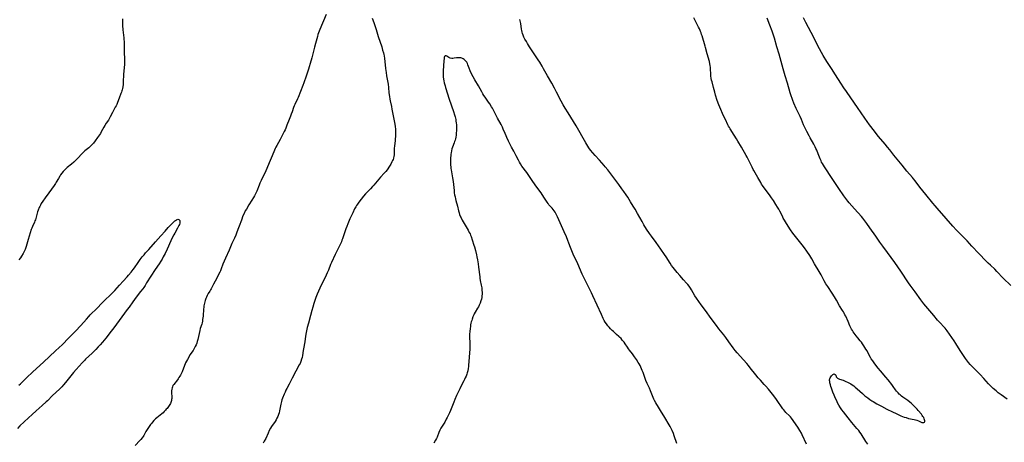
# Model space of a CAD drawing. Units: inches. Extents: x 2050702 to 2056164, y 174139 to 179600.
# Drawn here: x 2052418 to 2052826, y 175059 to 175234 of the extents above; entities that cross this region are included whole.
import ezdxf

# ---------------------------------------------------------------- set-up
doc = ezdxf.new("R2010")
doc.units = ezdxf.units.IN
doc.header["$MEASUREMENT"] = 0
doc.layers.add('c_34_T14S_R18E', color=11, linetype='Continuous')

msp = doc.modelspace()

# ---------------------------------------------------------------- linework, layer by layer
at = {"layer": 'c_34_T14S_R18E'}
for points in [[(2052544.8, 175236.71, 1070), (2052542.22, 175230.45, 1070), (2052541.7, 175229.06, 1070), (2052541.45, 175228.3, 1070), (2052541.23, 175227.55, 1070), (2052540.42, 175224.57, 1070), (2052540.04, 175223.14, 1070), (2052538.89, 175218.67, 1070), (2052538.26, 175216.35, 1070), (2052537.84, 175214.86, 1070), (2052537.54, 175213.91, 1070), (2052536.52, 175211.05, 1070), (2052535.62, 175208.24, 1070), (2052535.24, 175207.17, 1070), (2052533.2, 175202.26, 1070), (2052532.91, 175201.6, 1070), (2052531.82, 175199.26, 1070), (2052531.61, 175198.76, 1070), (2052531.35, 175198.05, 1070), (2052530.72, 175196.22, 1070), (2052530.38, 175195.31, 1070), (2052530.05, 175194.45, 1070), (2052529.47, 175193.03, 1070), (2052528.59, 175190.65, 1070), (2052528.14, 175189.52, 1070), (2052527.8, 175188.79, 1070), (2052527.44, 175188.06, 1070), (2052525.72, 175184.72, 1070), (2052524.37, 175182.3, 1070), (2052524.01, 175181.64, 1070), (2052523.68, 175180.97, 1070), (2052523.37, 175180.29, 1070), (2052522.44, 175178, 1070), (2052521.19, 175175.11, 1070), (2052520.22, 175172.79, 1070), (2052519.76, 175171.77, 1070), (2052517.88, 175167.74, 1070), (2052517.4, 175166.66, 1070), (2052517.02, 175165.76, 1070), (2052516.06, 175163.3, 1070), (2052515.71, 175162.49, 1070), (2052515.42, 175161.91, 1070), (2052515.11, 175161.34, 1070), (2052514.74, 175160.73, 1070), (2052514.01, 175159.6, 1070), (2052512.81, 175157.61, 1070), (2052511.75, 175155.89, 1070), (2052511.3, 175155.12, 1070), (2052510.78, 175154.08, 1070), (2052510.35, 175153.03, 1070), (2052509.7, 175151.27, 1070), (2052508.71, 175148.84, 1070), (2052508.42, 175148.09, 1070), (2052507.75, 175146.25, 1070), (2052507.31, 175145.09, 1070), (2052506.79, 175143.89, 1070), (2052505.76, 175141.63, 1070), (2052504.61, 175138.83, 1070), (2052503.09, 175135.5, 1070), (2052502.58, 175134.34, 1070), (2052502.05, 175133.06, 1070), (2052501.32, 175131.12, 1070), (2052501, 175130.31, 1070), (2052500.71, 175129.68, 1070), (2052500.09, 175128.44, 1070), (2052499.44, 175127.21, 1070), (2052498.08, 175124.74, 1070), (2052497.13, 175122.84, 1070), (2052496.89, 175122.39, 1070), (2052496.56, 175121.87, 1070), (2052495.89, 175120.85, 1070), (2052495.73, 175120.59, 1070), (2052495.42, 175120, 1070), (2052495.14, 175119.37, 1070), (2052494.88, 175118.72, 1070), (2052494.64, 175117.99, 1070), (2052494.47, 175117.39, 1070), (2052494.33, 175116.78, 1070), (2052494.13, 175115.69, 1070), (2052494.04, 175115.08, 1070), (2052493.96, 175114.44, 1070), (2052493.75, 175111.46, 1070), (2052493.68, 175110.75, 1070), (2052493.59, 175110.02, 1070), (2052493.48, 175109.33, 1070), (2052493.36, 175108.74, 1070), (2052493.21, 175108.15, 1070), (2052492.62, 175106.34, 1070), (2052492.39, 175105.55, 1070), (2052491.58, 175101.71, 1070), (2052491.38, 175100.95, 1070), (2052491.14, 175100.21, 1070), (2052490.85, 175099.51, 1070), (2052490.51, 175098.81, 1070), (2052490.21, 175098.26, 1070), (2052489.61, 175097.27, 1070), (2052488.35, 175095.35, 1070), (2052487.97, 175094.72, 1070), (2052487.25, 175093.44, 1070), (2052486.55, 175092.07, 1070), (2052486.32, 175091.61, 1070), (2052486.01, 175090.93, 1070), (2052485.05, 175088.28, 1070), (2052484.74, 175087.58, 1070), (2052484.38, 175086.9, 1070), (2052484.13, 175086.49, 1070), (2052483.78, 175085.94, 1070), (2052483.41, 175085.41, 1070), (2052483.14, 175085.05, 1070), (2052481.63, 175083.16, 1070), (2052481.28, 175082.64, 1070), (2052481.04, 175082.18, 1070), (2052480.89, 175081.76, 1070), (2052480.76, 175081.19, 1070), (2052480.7, 175080.45, 1070), (2052480.71, 175079.7, 1070), (2052480.8, 175077.98, 1070), (2052480.78, 175077.32, 1070), (2052480.73, 175076.86, 1070), (2052480.65, 175076.4, 1070), (2052480.41, 175075.67, 1070), (2052480.2, 175075.22, 1070), (2052479.95, 175074.79, 1070), (2052479.42, 175074.01, 1070), (2052478.82, 175073.2, 1070), (2052478.51, 175072.82, 1070), (2052478.19, 175072.44, 1070), (2052477.7, 175071.9, 1070), (2052477.17, 175071.39, 1070), (2052476.63, 175070.91, 1070), (2052475.97, 175070.35, 1070), (2052474.52, 175069.2, 1070), (2052474.02, 175068.78, 1070), (2052473.39, 175068.2, 1070), (2052472.78, 175067.51, 1070), (2052472.33, 175066.94, 1070), (2052472.02, 175066.5, 1070), (2052471.44, 175065.68, 1070), (2052470.86, 175064.8, 1070), (2052470.08, 175063.54, 1070), (2052469.19, 175061.97, 1070), (2052468.88, 175061.48, 1070), (2052468.51, 175060.94, 1070), (2052467.98, 175060.27, 1070), (2052467.56, 175059.81, 1070), (2052465.59, 175057.75, 1070)], [(2052460.39, 175234.89, 1072), (2052460.32, 175233.86, 1072), (2052460.34, 175232.94, 1072), (2052460.37, 175232.11, 1072), (2052460.51, 175230.22, 1072), (2052460.6, 175229.19, 1072), (2052460.87, 175226.9, 1072), (2052460.93, 175226.14, 1072), (2052460.97, 175225.53, 1072), (2052461, 175224.39, 1072), (2052461, 175221.76, 1072), (2052461.02, 175220.9, 1072), (2052461.15, 175218.26, 1072), (2052461.18, 175217.16, 1072), (2052461.13, 175216.08, 1072), (2052460.77, 175211.71, 1072), (2052460.64, 175208.76, 1072), (2052460.56, 175207.57, 1072), (2052460.45, 175206.61, 1072), (2052460.34, 175205.98, 1072), (2052460.2, 175205.35, 1072), (2052460.07, 175204.9, 1072), (2052459.92, 175204.46, 1072), (2052459.71, 175203.92, 1072), (2052458.9, 175201.96, 1072), (2052458.26, 175200.16, 1072), (2052457.93, 175199.31, 1072), (2052457.66, 175198.71, 1072), (2052457.36, 175198.12, 1072), (2052456.21, 175196.01, 1072), (2052455.26, 175194.12, 1072), (2052454.84, 175193.38, 1072), (2052454.51, 175192.86, 1072), (2052453.61, 175191.51, 1072), (2052453.05, 175190.63, 1072), (2052452.64, 175189.94, 1072), (2052451.54, 175187.96, 1072), (2052451.17, 175187.32, 1072), (2052450.78, 175186.7, 1072), (2052449.98, 175185.53, 1072), (2052448.99, 175184.2, 1072), (2052448.28, 175183.31, 1072), (2052447.71, 175182.65, 1072), (2052447.09, 175182.02, 1072), (2052446.3, 175181.32, 1072), (2052444.73, 175180.01, 1072), (2052444.16, 175179.49, 1072), (2052443.61, 175178.95, 1072), (2052441.71, 175176.92, 1072), (2052440.7, 175175.91, 1072), (2052440.17, 175175.4, 1072), (2052439.15, 175174.51, 1072), (2052437.37, 175173.08, 1072), (2052436.72, 175172.51, 1072), (2052436.1, 175171.9, 1072), (2052435.69, 175171.46, 1072), (2052435.13, 175170.78, 1072), (2052434.62, 175170.08, 1072), (2052434.29, 175169.59, 1072), (2052433.72, 175168.62, 1072), (2052432.84, 175167.04, 1072), (2052432.48, 175166.44, 1072), (2052432.02, 175165.72, 1072), (2052429.82, 175162.67, 1072), (2052428.28, 175160.58, 1072), (2052427.34, 175159.23, 1072), (2052426.65, 175158.17, 1072), (2052426.25, 175157.49, 1072), (2052426, 175157.01, 1072), (2052425.75, 175156.49, 1072), (2052425.32, 175155.45, 1072), (2052425.09, 175154.8, 1072), (2052424.89, 175154.15, 1072), (2052424.36, 175152.05, 1072), (2052424.18, 175151.48, 1072), (2052423.99, 175150.98, 1072), (2052423.78, 175150.48, 1072), (2052422.97, 175148.66, 1072), (2052422.68, 175147.94, 1072), (2052422.47, 175147.35, 1072), (2052421.17, 175143.23, 1072), (2052420.89, 175142.31, 1072), (2052420.34, 175140.34, 1072), (2052420.07, 175139.51, 1072), (2052419.91, 175139.11, 1072), (2052419.52, 175138.26, 1072), (2052419.08, 175137.43, 1072), (2052418.41, 175136.3, 1072), (2052417.96, 175135.62, 1072), (2052417.36, 175134.78, 1072)], [(2052563.97, 175235.14, 1068), (2052564.62, 175233.35, 1068), (2052565.05, 175232.14, 1068), (2052565.61, 175230.4, 1068), (2052566.51, 175227.5, 1068), (2052567.91, 175223.17, 1068), (2052568.31, 175221.85, 1068), (2052568.61, 175220.72, 1068), (2052568.76, 175220.1, 1068), (2052568.88, 175219.48, 1068), (2052569.07, 175218.35, 1068), (2052569.23, 175217.15, 1068), (2052569.55, 175214.18, 1068), (2052569.76, 175212.57, 1068), (2052569.97, 175211.21, 1068), (2052570.45, 175208.42, 1068), (2052570.54, 175207.78, 1068), (2052570.71, 175206.3, 1068), (2052570.94, 175204.07, 1068), (2052571.12, 175202.65, 1068), (2052571.31, 175201.49, 1068), (2052571.44, 175200.87, 1068), (2052571.94, 175198.5, 1068), (2052572.17, 175197.34, 1068), (2052572.91, 175193.19, 1068), (2052573.3, 175191.19, 1068), (2052573.47, 175190.1, 1068), (2052573.58, 175189.03, 1068), (2052573.63, 175188.29, 1068), (2052573.66, 175187.55, 1068), (2052573.65, 175186.71, 1068), (2052573.62, 175185.93, 1068), (2052573.56, 175185.15, 1068), (2052573.48, 175184.39, 1068), (2052573.18, 175182.03, 1068), (2052573.12, 175181.21, 1068), (2052573.11, 175180.4, 1068), (2052573.14, 175179.3, 1068), (2052573.12, 175178.51, 1068), (2052573.08, 175178.16, 1068), (2052573.02, 175177.81, 1068), (2052572.82, 175177.06, 1068), (2052572.62, 175176.53, 1068), (2052572.39, 175176, 1068), (2052572.17, 175175.53, 1068), (2052571.68, 175174.57, 1068), (2052571.41, 175174.09, 1068), (2052570.94, 175173.3, 1068), (2052570.42, 175172.54, 1068), (2052570.18, 175172.21, 1068), (2052569.57, 175171.45, 1068), (2052568.92, 175170.73, 1068), (2052567.46, 175169.18, 1068), (2052566.66, 175168.27, 1068), (2052564.7, 175165.87, 1068), (2052564.13, 175165.21, 1068), (2052563.28, 175164.32, 1068), (2052561.89, 175162.93, 1068), (2052561.24, 175162.22, 1068), (2052560.39, 175161.2, 1068), (2052558.44, 175158.72, 1068), (2052557.84, 175157.91, 1068), (2052557.48, 175157.4, 1068), (2052557.15, 175156.86, 1068), (2052556.91, 175156.41, 1068), (2052556.68, 175155.94, 1068), (2052555.96, 175154.34, 1068), (2052554.74, 175151.81, 1068), (2052554.13, 175150.48, 1068), (2052553.85, 175149.81, 1068), (2052553.38, 175148.64, 1068), (2052553.02, 175147.63, 1068), (2052551.68, 175143.59, 1068), (2052551.44, 175142.93, 1068), (2052551.18, 175142.31, 1068), (2052550.57, 175140.97, 1068), (2052548.63, 175136.98, 1068), (2052547.08, 175133.73, 1068), (2052546.73, 175132.93, 1068), (2052545.82, 175130.55, 1068), (2052545.35, 175129.43, 1068), (2052544.93, 175128.53, 1068), (2052543.99, 175126.67, 1068), (2052542.86, 175124.28, 1068), (2052541.63, 175121.81, 1068), (2052541.12, 175120.62, 1068), (2052540.6, 175119.2, 1068), (2052539.78, 175116.7, 1068), (2052539.28, 175115.12, 1068), (2052538.92, 175113.77, 1068), (2052538.39, 175111.69, 1068), (2052537.49, 175108.51, 1068), (2052537.02, 175106.68, 1068), (2052536.61, 175104.72, 1068), (2052536.34, 175103.16, 1068), (2052535.96, 175100.77, 1068), (2052535.42, 175097.86, 1068), (2052535.3, 175097.14, 1068), (2052535.03, 175095.15, 1068), (2052534.86, 175094.27, 1068), (2052534.68, 175093.59, 1068), (2052534.38, 175092.7, 1068), (2052534.01, 175091.83, 1068), (2052533.7, 175091.2, 1068), (2052532.29, 175088.58, 1068), (2052530.82, 175085.66, 1068), (2052529.45, 175083.18, 1068), (2052528.52, 175081.43, 1068), (2052528.14, 175080.68, 1068), (2052527.79, 175079.92, 1068), (2052527.44, 175079.12, 1068), (2052526.77, 175077.43, 1068), (2052526.52, 175076.72, 1068), (2052526.29, 175076.01, 1068), (2052526.03, 175074.96, 1068), (2052525.49, 175072.19, 1068), (2052525.31, 175071.4, 1068), (2052525.1, 175070.63, 1068), (2052524.96, 175070.22, 1068), (2052524.79, 175069.8, 1068), (2052524.45, 175069.07, 1068), (2052524.06, 175068.36, 1068), (2052523.69, 175067.78, 1068), (2052522.22, 175065.61, 1068), (2052521.8, 175064.93, 1068), (2052521.28, 175063.98, 1068), (2052520.75, 175062.87, 1068), (2052519.77, 175060.71, 1068), (2052519.19, 175059.53, 1068), (2052518.77, 175058.75, 1068)], [(2052652.59, 175183.42, 1068), (2052648.59, 175190.39, 1068), (2052645.34, 175195.81, 1068), (2052644.1, 175197.83, 1068), (2052643.29, 175199.22, 1068), (2052642.47, 175200.7, 1068), (2052640.53, 175204.4, 1068), (2052639.63, 175206.09, 1068), (2052638.49, 175208.13, 1068), (2052636.71, 175211.25, 1068), (2052635.13, 175214.12, 1068), (2052634.48, 175215.27, 1068), (2052633.54, 175216.83, 1068), (2052632.91, 175217.83, 1068), (2052631.77, 175219.54, 1068), (2052629.32, 175223.18, 1068), (2052628.4, 175224.63, 1068), (2052627.96, 175225.37, 1068), (2052627.38, 175226.43, 1068), (2052626.97, 175227.28, 1068), (2052626.61, 175228.13, 1068), (2052626.4, 175228.71, 1068), (2052626.22, 175229.3, 1068), (2052626.07, 175229.95, 1068), (2052625.95, 175230.61, 1068), (2052625.61, 175232.85, 1068), (2052625.3, 175234.63, 1068)], [(2052769.71, 175058.35, 1070), (2052768.89, 175059.49, 1070), (2052766.85, 175062.63, 1070), (2052766.4, 175063.29, 1070), (2052765.93, 175063.94, 1070), (2052765.18, 175064.89, 1070), (2052763.06, 175067.34, 1070), (2052761.48, 175069.32, 1070), (2052759.55, 175071.7, 1070), (2052758.85, 175072.64, 1070), (2052758.38, 175073.37, 1070), (2052757.68, 175074.55, 1070), (2052757.16, 175075.54, 1070), (2052756.8, 175076.27, 1070), (2052756.31, 175077.3, 1070), (2052755.72, 175078.65, 1070), (2052755.21, 175079.91, 1070), (2052754.6, 175081.58, 1070), (2052754.39, 175082.22, 1070), (2052754.14, 175083, 1070), (2052753.93, 175083.83, 1070), (2052753.85, 175084.29, 1070), (2052753.82, 175084.74, 1070), (2052753.84, 175085.1, 1070), (2052753.91, 175085.46, 1070), (2052754.06, 175085.86, 1070), (2052754.31, 175086.31, 1070), (2052754.59, 175086.71, 1070), (2052754.88, 175087.03, 1070), (2052755.17, 175087.29, 1070), (2052755.66, 175087.47, 1070), (2052756.15, 175087.31, 1070), (2052756.36, 175086.96, 1070), (2052756.53, 175086.33, 1070), (2052756.75, 175085.99, 1070), (2052757.06, 175085.74, 1070), (2052757.38, 175085.58, 1070), (2052757.94, 175085.37, 1070), (2052759.4, 175084.88, 1070), (2052760.02, 175084.64, 1070), (2052760.62, 175084.38, 1070), (2052761.22, 175084.1, 1070), (2052762.09, 175083.65, 1070), (2052762.64, 175083.32, 1070), (2052763.18, 175082.97, 1070), (2052763.83, 175082.5, 1070), (2052764.46, 175081.99, 1070), (2052765.25, 175081.32, 1070), (2052767.41, 175079.35, 1070), (2052767.98, 175078.85, 1070), (2052768.49, 175078.43, 1070), (2052769.69, 175077.5, 1070), (2052770.48, 175076.92, 1070), (2052771.28, 175076.37, 1070), (2052771.89, 175075.98, 1070), (2052773.39, 175075.11, 1070), (2052775.3, 175074.09, 1070), (2052777.63, 175072.92, 1070), (2052779.95, 175071.73, 1070), (2052781.43, 175071.01, 1070), (2052782.29, 175070.61, 1070), (2052783.42, 175070.12, 1070), (2052784.01, 175069.88, 1070), (2052784.8, 175069.59, 1070), (2052785.59, 175069.33, 1070), (2052786.63, 175069.04, 1070), (2052788.9, 175068.57, 1070), (2052789.4, 175068.45, 1070), (2052790.06, 175068.25, 1070), (2052790.67, 175068.01, 1070), (2052791.77, 175067.52, 1070), (2052792.11, 175067.39, 1070), (2052792.46, 175067.31, 1070), (2052792.87, 175067.31, 1070), (2052793.2, 175067.43, 1070), (2052793.39, 175067.69, 1070), (2052793.39, 175068.04, 1070), (2052793.25, 175068.48, 1070), (2052793.08, 175068.9, 1070), (2052792.86, 175069.35, 1070), (2052792.55, 175069.88, 1070), (2052792.28, 175070.29, 1070), (2052791.91, 175070.78, 1070), (2052790.63, 175072.36, 1070), (2052790.19, 175072.88, 1070), (2052789.79, 175073.32, 1070), (2052789.36, 175073.75, 1070), (2052788.82, 175074.27, 1070), (2052787.68, 175075.29, 1070), (2052787.08, 175075.8, 1070), (2052786.29, 175076.41, 1070), (2052784.25, 175077.81, 1070), (2052783.72, 175078.2, 1070), (2052783.05, 175078.75, 1070), (2052782.62, 175079.14, 1070), (2052782.22, 175079.57, 1070), (2052781.64, 175080.26, 1070), (2052781.15, 175080.93, 1070), (2052780.18, 175082.31, 1070), (2052779.62, 175083.06, 1070), (2052778.07, 175085.08, 1070), (2052777.18, 175086.17, 1070), (2052774.96, 175088.7, 1070), (2052774.03, 175089.81, 1070), (2052772.63, 175091.6, 1070), (2052771.69, 175092.89, 1070), (2052771.12, 175093.77, 1070), (2052770.78, 175094.33, 1070), (2052769.67, 175096.42, 1070), (2052769.34, 175097.02, 1070), (2052768.91, 175097.77, 1070), (2052768.05, 175099.13, 1070), (2052767.46, 175100, 1070), (2052766.99, 175100.64, 1070), (2052766.51, 175101.26, 1070), (2052765.56, 175102.41, 1070), (2052764.86, 175103.29, 1070), (2052763.63, 175105.01, 1070), (2052763.27, 175105.54, 1070), (2052762.92, 175106.09, 1070), (2052762.51, 175106.85, 1070), (2052762.23, 175107.48, 1070), (2052761.53, 175109.18, 1070), (2052760.51, 175111.41, 1070), (2052760.2, 175112.05, 1070), (2052759.84, 175112.73, 1070), (2052759.54, 175113.26, 1070), (2052759.23, 175113.79, 1070), (2052757.99, 175115.78, 1070), (2052756.68, 175118.09, 1070), (2052755.86, 175119.46, 1070), (2052754.85, 175121.05, 1070), (2052753.05, 175123.76, 1070), (2052752.31, 175124.92, 1070), (2052751.59, 175126.18, 1070), (2052750.31, 175128.59, 1070), (2052749.5, 175130.05, 1070), (2052747.6, 175133.17, 1070), (2052746.41, 175135.21, 1070), (2052745.58, 175136.57, 1070), (2052744.35, 175138.45, 1070), (2052743.4, 175139.81, 1070), (2052742.39, 175141.12, 1070), (2052740.15, 175143.89, 1070), (2052739.07, 175145.26, 1070), (2052738.58, 175145.92, 1070), (2052737.61, 175147.32, 1070), (2052735.96, 175149.89, 1070), (2052735.1, 175151.28, 1070), (2052734.59, 175152.18, 1070), (2052734.21, 175152.9, 1070), (2052733.15, 175154.96, 1070), (2052732.7, 175155.8, 1070), (2052732.23, 175156.63, 1070), (2052731.53, 175157.79, 1070), (2052730.52, 175159.39, 1070), (2052729.75, 175160.56, 1070), (2052728.88, 175161.77, 1070), (2052726.66, 175164.68, 1070), (2052726, 175165.64, 1070), (2052725.59, 175166.3, 1070), (2052725.21, 175166.95, 1070), (2052724.06, 175169.01, 1070), (2052722.37, 175171.84, 1070), (2052722.1, 175172.34, 1070), (2052721.62, 175173.28, 1070), (2052720.61, 175175.47, 1070), (2052720.18, 175176.35, 1070), (2052719.61, 175177.43, 1070), (2052719.22, 175178.12, 1070), (2052717.2, 175181.52, 1070), (2052715.74, 175184.07, 1070), (2052715.21, 175184.98, 1070), (2052714.22, 175186.6, 1070), (2052712.56, 175189.16, 1070), (2052712.23, 175189.72, 1070), (2052711.89, 175190.33, 1070), (2052711.59, 175190.92, 1070), (2052710.6, 175193.03, 1070), (2052709.83, 175194.58, 1070), (2052709.33, 175195.62, 1070), (2052708.63, 175197.19, 1070), (2052708.19, 175198.24, 1070), (2052707.8, 175199.22, 1070), (2052707.2, 175200.92, 1070), (2052706.48, 175203.22, 1070), (2052706.14, 175204.39, 1070), (2052705.6, 175206.35, 1070), (2052705.01, 175208.66, 1070), (2052704.85, 175209.41, 1070), (2052704.71, 175210.15, 1070), (2052704.57, 175211.17, 1070), (2052704.52, 175211.75, 1070), (2052704.49, 175212.33, 1070), (2052704.45, 175213.64, 1070), (2052704.42, 175214.18, 1070), (2052704.37, 175214.69, 1070), (2052704.26, 175215.41, 1070), (2052704.12, 175216.12, 1070), (2052703.9, 175217.1, 1070), (2052702.98, 175220.27, 1070), (2052702.37, 175222.88, 1070), (2052702.2, 175223.5, 1070), (2052700.93, 175227.73, 1070), (2052700.71, 175228.39, 1070), (2052700.48, 175229.05, 1070), (2052700.29, 175229.53, 1070), (2052700.09, 175230, 1070), (2052699.77, 175230.69, 1070), (2052699.43, 175231.36, 1070), (2052697.45, 175235.21, 1070)], [(2052827.48, 175076.95, 1072), (2052824.97, 175078.75, 1072), (2052823.8, 175079.65, 1072), (2052822.89, 175080.41, 1072), (2052821.71, 175081.46, 1072), (2052820.87, 175082.27, 1072), (2052819.81, 175083.4, 1072), (2052817.82, 175085.6, 1072), (2052816.33, 175087.19, 1072), (2052814.95, 175088.59, 1072), (2052813.48, 175090.04, 1072), (2052812.55, 175091, 1072), (2052812.21, 175091.38, 1072), (2052811.48, 175092.24, 1072), (2052810.62, 175093.35, 1072), (2052810.21, 175093.94, 1072), (2052808.05, 175097.21, 1072), (2052806.22, 175100.1, 1072), (2052805.47, 175101.24, 1072), (2052803.61, 175103.96, 1072), (2052802.61, 175105.36, 1072), (2052802.17, 175105.93, 1072), (2052801.71, 175106.49, 1072), (2052801.22, 175107.05, 1072), (2052799.65, 175108.71, 1072), (2052798.65, 175109.83, 1072), (2052797.1, 175111.71, 1072), (2052793.78, 175115.65, 1072), (2052792.97, 175116.63, 1072), (2052791.73, 175118.23, 1072), (2052789.33, 175121.52, 1072), (2052787.25, 175124.32, 1072), (2052786.55, 175125.32, 1072), (2052783.43, 175130.07, 1072), (2052780.9, 175133.7, 1072), (2052777.88, 175137.82, 1072), (2052775.84, 175140.57, 1072), (2052774.67, 175142.19, 1072), (2052772.94, 175144.64, 1072), (2052770.56, 175148.11, 1072), (2052769.27, 175149.94, 1072), (2052768.48, 175151.03, 1072), (2052767.61, 175152.12, 1072), (2052767.02, 175152.8, 1072), (2052764.21, 175155.95, 1072), (2052761.93, 175158.55, 1072), (2052761.43, 175159.15, 1072), (2052760.97, 175159.72, 1072), (2052760.53, 175160.31, 1072), (2052759.76, 175161.4, 1072), (2052757.68, 175164.48, 1072), (2052754.83, 175168.59, 1072), (2052751.7, 175173.38, 1072), (2052751.26, 175174.07, 1072), (2052750.84, 175174.77, 1072), (2052750.51, 175175.39, 1072), (2052750.3, 175175.86, 1072), (2052749.95, 175176.7, 1072), (2052749.11, 175178.86, 1072), (2052748.49, 175180.35, 1072), (2052748.16, 175181.05, 1072), (2052747.85, 175181.7, 1072), (2052747.24, 175182.88, 1072), (2052745.78, 175185.47, 1072), (2052745.31, 175186.35, 1072), (2052744.42, 175188.05, 1072), (2052743.73, 175189.42, 1072), (2052743.05, 175190.86, 1072), (2052742.12, 175193.09, 1072), (2052741.57, 175194.33, 1072), (2052739.97, 175197.7, 1072), (2052739.03, 175199.79, 1072), (2052738.53, 175200.99, 1072), (2052738.21, 175201.82, 1072), (2052737.82, 175202.93, 1072), (2052737.45, 175204.13, 1072), (2052736.36, 175208.09, 1072), (2052735.37, 175211.24, 1072), (2052734.58, 175214.12, 1072), (2052733.69, 175217.2, 1072), (2052732.88, 175220.12, 1072), (2052731.94, 175223.22, 1072), (2052730.93, 175226.83, 1072), (2052730.42, 175228.43, 1072), (2052729.94, 175229.76, 1072), (2052728.97, 175232.25, 1072), (2052727.95, 175235.14, 1072)], [(2052829.09, 175124.13, 1074), (2052825.89, 175127.26, 1074), (2052823.23, 175130.03, 1074), (2052822.33, 175130.91, 1074), (2052820.54, 175132.61, 1074), (2052819.69, 175133.45, 1074), (2052818.86, 175134.3, 1074), (2052815.82, 175137.5, 1074), (2052812.91, 175140.5, 1074), (2052810.89, 175142.65, 1074), (2052806.46, 175147.21, 1074), (2052805.02, 175148.76, 1074), (2052802.21, 175151.97, 1074), (2052798.43, 175156.22, 1074), (2052797.57, 175157.2, 1074), (2052796.61, 175158.35, 1074), (2052793.75, 175161.88, 1074), (2052791.28, 175165.02, 1074), (2052789.31, 175167.6, 1074), (2052788.66, 175168.43, 1074), (2052788.17, 175169.03, 1074), (2052785.93, 175171.67, 1074), (2052783.96, 175174.06, 1074), (2052781.84, 175176.58, 1074), (2052780.53, 175178.21, 1074), (2052778.77, 175180.5, 1074), (2052777.87, 175181.64, 1074), (2052776.9, 175182.8, 1074), (2052774.09, 175186.08, 1074), (2052773.16, 175187.23, 1074), (2052772.43, 175188.17, 1074), (2052770.42, 175190.89, 1074), (2052768.42, 175193.68, 1074), (2052765.4, 175198.05, 1074), (2052762.67, 175202.07, 1074), (2052760.86, 175204.62, 1074), (2052759.74, 175206.25, 1074), (2052758.46, 175208.19, 1074), (2052756.29, 175211.6, 1074), (2052754.57, 175214.18, 1074), (2052753.48, 175215.83, 1074), (2052752.64, 175217.19, 1074), (2052751.21, 175219.6, 1074), (2052750.47, 175220.9, 1074), (2052749.66, 175222.39, 1074), (2052746.13, 175229.15, 1074), (2052743.92, 175233.3, 1074), (2052742.93, 175235.2, 1074)], [(2052690.44, 175058.64, 1066), (2052689.35, 175061.74, 1066), (2052688.97, 175062.74, 1066), (2052688.42, 175064.06, 1066), (2052688.02, 175064.89, 1066), (2052687.65, 175065.61, 1066), (2052687.25, 175066.32, 1066), (2052685.39, 175069.41, 1066), (2052683.57, 175072.28, 1066), (2052682.74, 175073.66, 1066), (2052681.65, 175075.5, 1066), (2052681.19, 175076.39, 1066), (2052680.88, 175077.06, 1066), (2052680.6, 175077.74, 1066), (2052680.06, 175079.12, 1066), (2052679.53, 175080.43, 1066), (2052679.02, 175081.58, 1066), (2052678.09, 175083.55, 1066), (2052677.55, 175084.8, 1066), (2052677.12, 175085.96, 1066), (2052676.39, 175088.11, 1066), (2052676.08, 175088.93, 1066), (2052675.79, 175089.61, 1066), (2052675.49, 175090.28, 1066), (2052675.13, 175091, 1066), (2052674.75, 175091.69, 1066), (2052674.4, 175092.26, 1066), (2052673.61, 175093.47, 1066), (2052672.84, 175094.58, 1066), (2052671.97, 175095.76, 1066), (2052670.73, 175097.38, 1066), (2052670.32, 175097.94, 1066), (2052669.89, 175098.57, 1066), (2052668.93, 175100.02, 1066), (2052668.51, 175100.61, 1066), (2052667.78, 175101.54, 1066), (2052667.24, 175102.18, 1066), (2052666.67, 175102.79, 1066), (2052666.38, 175103.08, 1066), (2052665.43, 175103.91, 1066), (2052664.13, 175105.02, 1066), (2052663.59, 175105.52, 1066), (2052662.87, 175106.26, 1066), (2052662.31, 175106.86, 1066), (2052661.78, 175107.49, 1066), (2052661.23, 175108.21, 1066), (2052660.73, 175108.95, 1066), (2052660.29, 175109.7, 1066), (2052659.88, 175110.48, 1066), (2052659.09, 175112.13, 1066), (2052657.33, 175116.04, 1066), (2052655.57, 175119.85, 1066), (2052654.98, 175121.09, 1066), (2052652.76, 175125.5, 1066), (2052651.17, 175128.84, 1066), (2052649.29, 175133.15, 1066), (2052647.45, 175137.2, 1066), (2052646.85, 175138.55, 1066), (2052646.31, 175139.91, 1066), (2052645.65, 175141.73, 1066), (2052645.22, 175142.87, 1066), (2052644.59, 175144.37, 1066), (2052643.69, 175146.47, 1066), (2052640.93, 175152.7, 1066), (2052640.66, 175153.27, 1066), (2052640.36, 175153.83, 1066), (2052639.87, 175154.63, 1066), (2052639.47, 175155.21, 1066), (2052639.05, 175155.76, 1066), (2052638.64, 175156.24, 1066), (2052637.73, 175157.21, 1066), (2052637.3, 175157.7, 1066), (2052636.97, 175158.14, 1066), (2052636.59, 175158.71, 1066), (2052635.76, 175160.07, 1066), (2052635.27, 175160.82, 1066), (2052634.04, 175162.62, 1066), (2052632.33, 175165.04, 1066), (2052630.71, 175167.39, 1066), (2052628.09, 175171.07, 1066), (2052626.11, 175173.77, 1066), (2052625.49, 175174.69, 1066), (2052625.11, 175175.34, 1066), (2052624.64, 175176.23, 1066), (2052623.78, 175177.99, 1066), (2052622.71, 175179.96, 1066), (2052621.85, 175181.6, 1066), (2052620.57, 175184.14, 1066), (2052619.88, 175185.53, 1066), (2052619.53, 175186.29, 1066), (2052619.12, 175187.24, 1066), (2052618.4, 175189.11, 1066), (2052618.08, 175189.88, 1066), (2052617.94, 175190.19, 1066), (2052617.52, 175191.04, 1066), (2052616.03, 175193.68, 1066), (2052614.45, 175196.7, 1066), (2052613.89, 175197.71, 1066), (2052613.5, 175198.38, 1066), (2052612.75, 175199.56, 1066), (2052612.28, 175200.27, 1066), (2052610.83, 175202.33, 1066), (2052610.36, 175203.04, 1066), (2052609.92, 175203.76, 1066), (2052609.5, 175204.5, 1066), (2052608.09, 175207.01, 1066), (2052606.56, 175209.57, 1066), (2052605.92, 175210.71, 1066), (2052605.24, 175212, 1066), (2052604.62, 175213.29, 1066), (2052604.17, 175214.38, 1066), (2052603.69, 175215.75, 1066), (2052603.46, 175216.33, 1066), (2052603.21, 175216.81, 1066), (2052603, 175217.14, 1066), (2052602.62, 175217.6, 1066), (2052602.19, 175217.97, 1066), (2052601.71, 175218.27, 1066), (2052601.12, 175218.53, 1066), (2052600.74, 175218.63, 1066), (2052600.36, 175218.69, 1066), (2052599.68, 175218.7, 1066), (2052599.01, 175218.63, 1066), (2052597.99, 175218.48, 1066), (2052597.45, 175218.44, 1066), (2052597, 175218.45, 1066), (2052596.35, 175218.57, 1066), (2052595.78, 175218.78, 1066), (2052595.36, 175219.04, 1066), (2052595, 175219.3, 1066), (2052594.7, 175219.48, 1066), (2052594.27, 175219.48, 1066), (2052594.01, 175219.17, 1066), (2052593.89, 175218.81, 1066), (2052593.8, 175218.23, 1066), (2052593.72, 175217.54, 1066), (2052593.5, 175215.15, 1066), (2052593.4, 175213.35, 1066), (2052593.38, 175212.55, 1066), (2052593.38, 175211.96, 1066), (2052593.41, 175211.36, 1066), (2052593.46, 175210.83, 1066), (2052593.61, 175209.74, 1066), (2052593.71, 175209.18, 1066), (2052593.9, 175208.31, 1066), (2052594.23, 175207.06, 1066), (2052594.44, 175206.33, 1066), (2052595.94, 175201.53, 1066), (2052597.69, 175196.4, 1066), (2052598.15, 175194.97, 1066), (2052598.36, 175194.24, 1066), (2052598.51, 175193.66, 1066), (2052598.64, 175193.07, 1066), (2052598.75, 175192.4, 1066), (2052598.84, 175191.72, 1066), (2052598.91, 175190.83, 1066), (2052598.94, 175190.16, 1066), (2052598.95, 175189.46, 1066), (2052598.93, 175188.59, 1066), (2052598.85, 175187.23, 1066), (2052598.77, 175186.54, 1066), (2052598.66, 175185.74, 1066), (2052598.53, 175185.08, 1066), (2052598.36, 175184.43, 1066), (2052598.19, 175183.92, 1066), (2052598, 175183.41, 1066), (2052597.27, 175181.52, 1066), (2052597.08, 175180.94, 1066), (2052596.85, 175180.05, 1066), (2052596.69, 175179.17, 1066), (2052596.62, 175178.64, 1066), (2052596.57, 175178.11, 1066), (2052596.52, 175177.14, 1066), (2052596.51, 175176.07, 1066), (2052596.54, 175174.34, 1066), (2052596.6, 175173.21, 1066), (2052596.64, 175172.72, 1066), (2052596.69, 175172.23, 1066), (2052596.82, 175171.39, 1066), (2052597.29, 175168.91, 1066), (2052597.53, 175167.36, 1066), (2052597.68, 175166.14, 1066), (2052597.93, 175163.55, 1066), (2052598.05, 175162.65, 1066), (2052598.18, 175161.77, 1066), (2052598.34, 175160.91, 1066), (2052598.5, 175160.21, 1066), (2052598.69, 175159.45, 1066), (2052599.32, 175157.09, 1066), (2052599.79, 175155.1, 1066), (2052600.03, 175154.28, 1066), (2052600.23, 175153.69, 1066), (2052600.64, 175152.71, 1066), (2052600.87, 175152.21, 1066), (2052601.37, 175151.23, 1066), (2052602.15, 175149.88, 1066), (2052603.82, 175147.08, 1066), (2052604.28, 175146.23, 1066), (2052604.57, 175145.63, 1066), (2052604.83, 175145.02, 1066), (2052605.02, 175144.51, 1066), (2052605.5, 175143.1, 1066), (2052606.17, 175140.97, 1066), (2052606.37, 175140.29, 1066), (2052606.79, 175138.75, 1066), (2052607.22, 175136.97, 1066), (2052607.4, 175136.13, 1066), (2052607.64, 175134.87, 1066), (2052607.91, 175133.16, 1066), (2052608.09, 175131.84, 1066), (2052608.58, 175127.8, 1066), (2052608.67, 175127.23, 1066), (2052608.85, 175126.3, 1066), (2052609.26, 175124.33, 1066), (2052609.44, 175123.15, 1066), (2052609.53, 175122.35, 1066), (2052609.58, 175121.17, 1066), (2052609.57, 175120.63, 1066), (2052609.52, 175119.91, 1066), (2052609.42, 175119.2, 1066), (2052609.28, 175118.5, 1066), (2052609.08, 175117.78, 1066), (2052608.77, 175116.9, 1066), (2052608.4, 175116.04, 1066), (2052608.07, 175115.36, 1066), (2052607.74, 175114.78, 1066), (2052606.76, 175113.11, 1066), (2052606.36, 175112.38, 1066), (2052606.17, 175111.99, 1066), (2052605.79, 175111.12, 1066), (2052605.46, 175110.26, 1066), (2052605.27, 175109.66, 1066), (2052605.09, 175109.06, 1066), (2052604.95, 175108.48, 1066), (2052604.84, 175107.91, 1066), (2052604.74, 175107.33, 1066), (2052604.58, 175106.17, 1066), (2052604.48, 175105.18, 1066), (2052604.39, 175103.9, 1066), (2052604.37, 175103.18, 1066), (2052604.37, 175102.44, 1066), (2052604.44, 175100.71, 1066), (2052604.46, 175099.56, 1066), (2052604.43, 175097.76, 1066), (2052604.35, 175096.17, 1066), (2052604.08, 175092.57, 1066), (2052603.96, 175091.18, 1066), (2052603.9, 175090.55, 1066), (2052603.77, 175089.67, 1066), (2052603.61, 175088.8, 1066), (2052603.37, 175087.9, 1066), (2052603.19, 175087.34, 1066), (2052602.91, 175086.6, 1066), (2052602.6, 175085.87, 1066), (2052602.3, 175085.21, 1066), (2052601.98, 175084.57, 1066), (2052600.78, 175082.24, 1066), (2052600.31, 175081.3, 1066), (2052599, 175078.49, 1066), (2052598.27, 175076.83, 1066), (2052597.83, 175075.8, 1066), (2052596.46, 175072.31, 1066), (2052596.07, 175071.4, 1066), (2052595.54, 175070.24, 1066), (2052595.1, 175069.36, 1066), (2052594.74, 175068.71, 1066), (2052594.06, 175067.52, 1066), (2052592.5, 175064.92, 1066), (2052592.06, 175064.1, 1066), (2052591.65, 175063.18, 1066), (2052590.92, 175061.3, 1066), (2052590.61, 175060.62, 1066), (2052590.31, 175060.03, 1066), (2052589.61, 175058.78, 1066)], [(2052744.21, 175058.28, 1068), (2052742.42, 175062.16, 1068), (2052742.09, 175062.84, 1068), (2052741.48, 175064, 1068), (2052741.07, 175064.69, 1068), (2052740.65, 175065.33, 1068), (2052738.03, 175069.06, 1068), (2052737.56, 175069.64, 1068), (2052737.11, 175070.12, 1068), (2052735.71, 175071.47, 1068), (2052735.24, 175071.99, 1068), (2052734.78, 175072.53, 1068), (2052734.45, 175072.95, 1068), (2052733.83, 175073.83, 1068), (2052732.36, 175076.06, 1068), (2052731.48, 175077.32, 1068), (2052730.12, 175079.1, 1068), (2052728.44, 175081.16, 1068), (2052727.38, 175082.4, 1068), (2052726.69, 175083.14, 1068), (2052725.08, 175084.83, 1068), (2052724.15, 175085.88, 1068), (2052723.17, 175087.1, 1068), (2052720.9, 175090.01, 1068), (2052720.16, 175090.93, 1068), (2052719.42, 175091.81, 1068), (2052718.09, 175093.34, 1068), (2052715.48, 175096.17, 1068), (2052714.62, 175097.2, 1068), (2052713.78, 175098.28, 1068), (2052712.02, 175100.82, 1068), (2052710.77, 175102.54, 1068), (2052709.9, 175103.66, 1068), (2052707.84, 175106.23, 1068), (2052706.83, 175107.55, 1068), (2052704.27, 175111.01, 1068), (2052702.66, 175113.24, 1068), (2052700.45, 175116.19, 1068), (2052699.5, 175117.51, 1068), (2052698.51, 175118.97, 1068), (2052697.93, 175119.9, 1068), (2052696.51, 175122.33, 1068), (2052696.07, 175123.04, 1068), (2052695.49, 175123.88, 1068), (2052694.96, 175124.55, 1068), (2052694.42, 175125.21, 1068), (2052693.24, 175126.57, 1068), (2052691.59, 175128.36, 1068), (2052690.55, 175129.52, 1068), (2052689.95, 175130.26, 1068), (2052688.9, 175131.63, 1068), (2052688.25, 175132.52, 1068), (2052687.6, 175133.47, 1068), (2052686.01, 175136.01, 1068), (2052685.29, 175137.1, 1068), (2052683.75, 175139.25, 1068), (2052681.77, 175142.09, 1068), (2052679.87, 175144.66, 1068), (2052679.07, 175145.78, 1068), (2052677.85, 175147.61, 1068), (2052676.71, 175149.42, 1068), (2052675.96, 175150.69, 1068), (2052674.06, 175154.11, 1068), (2052673.08, 175155.82, 1068), (2052672.3, 175157.15, 1068), (2052671.2, 175158.95, 1068), (2052670.03, 175160.8, 1068), (2052669.33, 175161.86, 1068), (2052668.45, 175163.15, 1068), (2052667.6, 175164.34, 1068), (2052666.36, 175166.05, 1068), (2052665.52, 175167.17, 1068), (2052661.74, 175172.15, 1068), (2052660.71, 175173.47, 1068), (2052660.27, 175174, 1068), (2052659.34, 175175.08, 1068), (2052658.38, 175176.14, 1068), (2052656.48, 175178.18, 1068), (2052655.52, 175179.25, 1068), (2052654.6, 175180.38, 1068), (2052653.91, 175181.32, 1068), (2052653.45, 175182.01, 1068), (2052652.59, 175183.42, 1068)], [(2052417.33, 175082.85, 1072), (2052417.97, 175083.41, 1072), (2052418.59, 175083.98, 1072), (2052420.54, 175085.92, 1072), (2052423.16, 175088.41, 1072), (2052427.52, 175092.33, 1072), (2052430.02, 175094.74, 1072), (2052432.51, 175097.04, 1072), (2052434.1, 175098.48, 1072), (2052435.29, 175099.61, 1072), (2052438.06, 175102.46, 1072), (2052440.1, 175104.48, 1072), (2052440.77, 175105.18, 1072), (2052442.99, 175107.58, 1072), (2052445.36, 175110.26, 1072), (2052446.39, 175111.38, 1072), (2052446.98, 175112, 1072), (2052449.78, 175114.75, 1072), (2052451.78, 175116.8, 1072), (2052453.04, 175118.07, 1072), (2052455.31, 175120.24, 1072), (2052456.29, 175121.21, 1072), (2052457.17, 175122.13, 1072), (2052459.14, 175124.27, 1072), (2052460.63, 175125.97, 1072), (2052462.28, 175127.79, 1072), (2052462.86, 175128.46, 1072), (2052463.92, 175129.73, 1072), (2052464.75, 175130.8, 1072), (2052465.28, 175131.53, 1072), (2052466.82, 175133.74, 1072), (2052467.68, 175134.92, 1072), (2052468.52, 175136.01, 1072), (2052469.29, 175136.94, 1072), (2052469.93, 175137.69, 1072), (2052471.24, 175139.17, 1072), (2052474.06, 175142.29, 1072), (2052476.26, 175144.74, 1072), (2052477.99, 175146.73, 1072), (2052479.25, 175148.21, 1072), (2052479.94, 175148.97, 1072), (2052480.62, 175149.65, 1072), (2052481.74, 175150.67, 1072), (2052482.09, 175150.97, 1072), (2052482.39, 175151.2, 1072), (2052482.69, 175151.4, 1072), (2052483.03, 175151.56, 1072), (2052483.36, 175151.64, 1072), (2052483.66, 175151.61, 1072), (2052483.91, 175151.47, 1072), (2052484.1, 175151.22, 1072), (2052484.2, 175150.88, 1072), (2052484.19, 175150.49, 1072), (2052484.1, 175150.04, 1072), (2052483.96, 175149.56, 1072), (2052483.77, 175149.05, 1072), (2052483.51, 175148.49, 1072), (2052483.23, 175147.96, 1072), (2052482.05, 175145.93, 1072), (2052481.69, 175145.27, 1072), (2052481.01, 175143.99, 1072), (2052480.37, 175142.68, 1072), (2052478.89, 175139.28, 1072), (2052478.01, 175137.42, 1072), (2052477.28, 175136.02, 1072), (2052476.79, 175135.16, 1072), (2052476.27, 175134.31, 1072), (2052475.56, 175133.22, 1072), (2052473.91, 175130.76, 1072), (2052470.35, 175125.22, 1072), (2052469.71, 175124.24, 1072), (2052469.14, 175123.41, 1072), (2052468.73, 175122.84, 1072), (2052467.87, 175121.7, 1072), (2052466.05, 175119.39, 1072), (2052465.26, 175118.36, 1072), (2052464.61, 175117.45, 1072), (2052463.1, 175115.25, 1072), (2052462.32, 175114.17, 1072), (2052461.18, 175112.63, 1072), (2052458.93, 175109.68, 1072), (2052456.74, 175106.64, 1072), (2052455.69, 175105.25, 1072), (2052453.41, 175102.37, 1072), (2052452.03, 175100.69, 1072), (2052451.04, 175099.53, 1072), (2052450.27, 175098.69, 1072), (2052449.21, 175097.59, 1072), (2052447.71, 175096.12, 1072), (2052445.01, 175093.56, 1072), (2052444.55, 175093.1, 1072), (2052443.54, 175092.03, 1072), (2052441.05, 175089.26, 1072), (2052440.01, 175088.08, 1072), (2052438.89, 175086.71, 1072), (2052436.68, 175083.9, 1072), (2052435.9, 175082.97, 1072), (2052435.2, 175082.19, 1072), (2052434.2, 175081.2, 1072), (2052431.33, 175078.47, 1072), (2052429.23, 175076.38, 1072), (2052428.68, 175075.86, 1072), (2052427, 175074.35, 1072), (2052424.44, 175072.11, 1072), (2052422.87, 175070.7, 1072), (2052421.32, 175069.26, 1072), (2052417.77, 175065.88, 1072), (2052416.7, 175064.89, 1072)]]:
    msp.add_polyline3d(points, dxfattribs=at)

doc.saveas('drawing.dxf')
